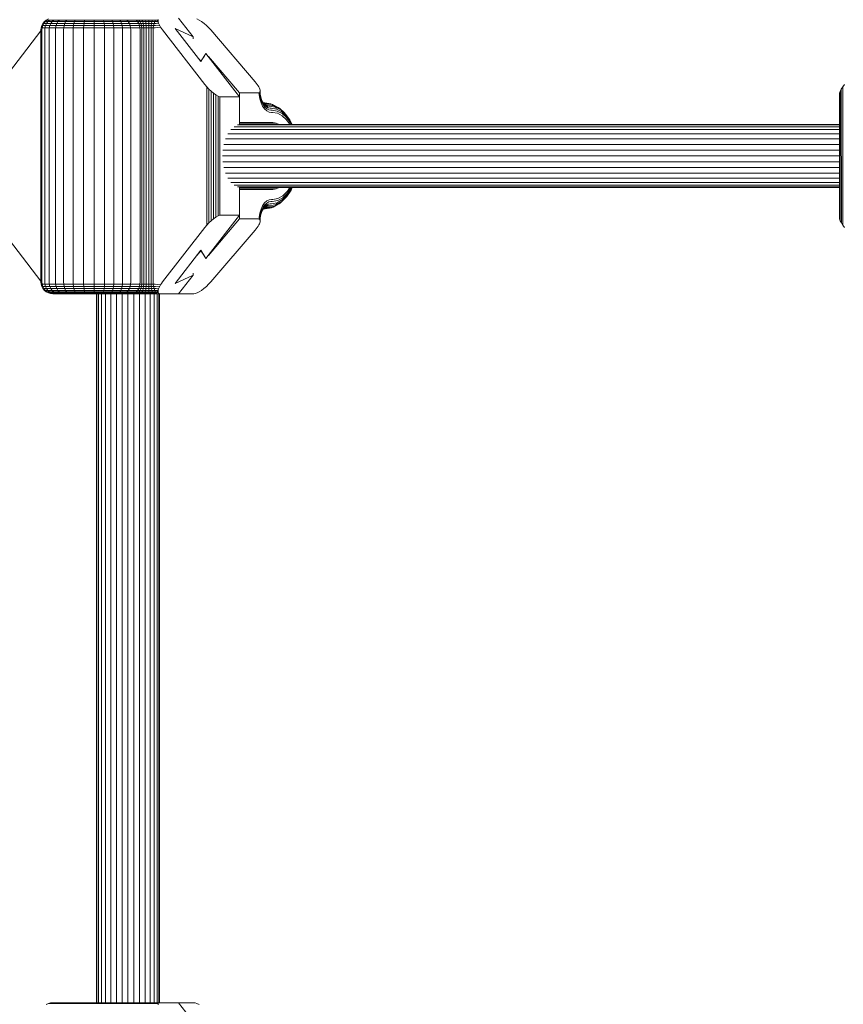
# Model space of a CAD drawing. Units: millimetres. Extents: x 103 to 578302, y -415 to 596964.
# Drawn here: x 5222 to 5431, y 3160 to 3410 of the extents above; entities that cross this region are included whole.
import ezdxf

# ---------------------------------------------------------------- set-up
doc = ezdxf.new("R2010")
doc.units = ezdxf.units.MM
doc.layers.add('Контур', color=7, linetype='Continuous', lineweight=15)

msp = doc.modelspace()

# ---------------------------------------------------------------- linework, layer by layer
at = {"layer": 'Контур'}
for p, q in [((5266.386, 3405.353), (5262.722, 3410.09)), ((5227.776, 3407.09), (5227.826, 3407.636)), ((5227.826, 3407.636), (5227.987, 3408.194)), ((5227.826, 3407.636), (5228.086, 3407.636)), ((5227.987, 3408.194), (5228.265, 3408.732)), ((5228.243, 3408.194), (5227.987, 3408.194)), ((5228.037, 3407.09), (5228.086, 3407.636)), ((5228.086, 3407.636), (5228.243, 3408.194)), ((5228.086, 3407.636), (5228.785, 3407.636)), ((5228.243, 3408.194), (5228.516, 3408.732)), ((5228.934, 3408.194), (5228.243, 3408.194)), ((5228.265, 3408.732), (5228.655, 3409.211)), ((5228.516, 3408.732), (5228.265, 3408.732)), ((5228.516, 3408.732), (5228.898, 3409.211)), ((5229.192, 3408.732), (5228.516, 3408.732)), ((5228.655, 3409.211), (5229.135, 3409.601)), ((5228.898, 3409.211), (5228.655, 3409.211)), ((5228.738, 3407.09), (5228.785, 3407.636)), ((5228.785, 3407.636), (5228.934, 3408.194)), ((5228.785, 3407.636), (5229.901, 3407.636)), ((5228.898, 3409.211), (5229.369, 3409.601)), ((5229.554, 3409.211), (5228.898, 3409.211)), ((5228.934, 3408.194), (5229.192, 3408.732)), ((5230.036, 3408.194), (5228.934, 3408.194)), ((5229.135, 3409.601), (5229.672, 3409.879)), ((5229.369, 3409.601), (5229.135, 3409.601)), ((5229.192, 3408.732), (5229.554, 3409.211)), ((5230.272, 3408.732), (5229.192, 3408.732)), ((5230, 3409.601), (5229.369, 3409.601)), ((5229.554, 3409.211), (5230, 3409.601)), ((5230.601, 3409.211), (5229.554, 3409.211)), ((5229.858, 3407.09), (5229.901, 3407.636)), ((5229.901, 3407.636), (5230.036, 3408.194)), ((5229.901, 3407.636), (5231.497, 3407.636)), ((5231.007, 3409.601), (5230, 3409.601)), ((5230.036, 3408.194), (5230.272, 3408.732)), ((5231.614, 3408.194), (5230.036, 3408.194)), ((5230.272, 3408.732), (5230.601, 3409.211)), ((5231.816, 3408.732), (5230.272, 3408.732)), ((5230.601, 3409.211), (5231.007, 3409.601)), ((5232.099, 3409.211), (5230.601, 3409.211)), ((5232.448, 3409.601), (5231.007, 3409.601)), ((5231.461, 3407.09), (5231.497, 3407.636)), ((5231.497, 3407.636), (5231.614, 3408.194)), ((5231.497, 3407.636), (5233.549, 3407.636)), ((5231.614, 3408.194), (5231.816, 3408.732)), ((5233.642, 3408.194), (5231.614, 3408.194)), ((5231.816, 3408.732), (5232.099, 3409.211)), ((5233.801, 3408.732), (5231.816, 3408.732)), ((5232.099, 3409.211), (5232.448, 3409.601)), ((5234.025, 3409.211), (5232.099, 3409.211)), ((5234.301, 3409.601), (5232.448, 3409.601)), ((5233.521, 3407.09), (5233.549, 3407.636)), ((5233.549, 3407.636), (5233.642, 3408.194)), ((5233.549, 3407.636), (5235.969, 3407.636)), ((5233.642, 3408.194), (5233.801, 3408.732)), ((5236.032, 3408.194), (5233.642, 3408.194)), ((5233.801, 3408.732), (5234.025, 3409.211)), ((5236.142, 3408.732), (5233.801, 3408.732)), ((5234.025, 3409.211), (5234.301, 3409.601)), ((5236.296, 3409.211), (5234.025, 3409.211)), ((5236.485, 3409.601), (5234.301, 3409.601)), ((5235.949, 3407.09), (5235.969, 3407.636)), ((5235.969, 3407.636), (5236.032, 3408.194)), ((5235.969, 3407.636), (5238.614, 3407.636)), ((5236.032, 3408.194), (5236.142, 3408.732)), ((5238.646, 3408.194), (5236.032, 3408.194)), ((5236.142, 3408.732), (5236.296, 3409.211)), ((5238.701, 3408.732), (5236.142, 3408.732)), ((5236.296, 3409.211), (5236.485, 3409.601)), ((5238.778, 3409.211), (5236.296, 3409.211)), ((5238.873, 3409.601), (5236.485, 3409.601)), ((5238.604, 3407.09), (5238.614, 3407.636)), ((5238.614, 3407.636), (5238.646, 3408.194)), ((5238.614, 3407.636), (5241.314, 3407.636)), ((5238.646, 3408.194), (5238.701, 3408.732)), ((5241.314, 3408.194), (5238.646, 3408.194)), ((5238.701, 3408.732), (5238.778, 3409.211)), ((5241.313, 3408.732), (5238.701, 3408.732)), ((5238.778, 3409.211), (5238.873, 3409.601)), ((5241.312, 3409.211), (5238.778, 3409.211)), ((5241.31, 3409.601), (5238.873, 3409.601)), ((5241.312, 3409.211), (5241.31, 3409.601)), ((5243.65, 3409.601), (5241.31, 3409.601)), ((5243.744, 3409.211), (5241.312, 3409.211)), ((5241.313, 3408.732), (5241.312, 3409.211)), ((5241.314, 3408.194), (5241.313, 3408.732)), ((5243.82, 3408.732), (5241.313, 3408.732)), ((5241.314, 3407.636), (5241.314, 3408.194)), ((5243.875, 3408.194), (5241.314, 3408.194)), ((5241.314, 3407.636), (5243.906, 3407.636)), ((5241.314, 3407.09), (5241.314, 3407.636)), ((5243.744, 3409.211), (5243.65, 3409.601)), ((5245.777, 3409.601), (5243.65, 3409.601)), ((5245.955, 3409.211), (5243.744, 3409.211)), ((5243.82, 3408.732), (5243.744, 3409.211)), ((5243.875, 3408.194), (5243.82, 3408.732)), ((5246.1, 3408.732), (5243.82, 3408.732)), ((5246.203, 3408.194), (5243.875, 3408.194)), ((5243.906, 3407.636), (5243.875, 3408.194)), ((5243.906, 3407.636), (5246.262, 3407.636)), ((5243.916, 3407.09), (5243.906, 3407.636)), ((5245.955, 3409.211), (5245.777, 3409.601)), ((5247.754, 3409.601), (5245.777, 3409.601)), ((5246.1, 3408.732), (5245.955, 3409.211)), ((5248.01, 3409.211), (5245.955, 3409.211)), ((5246.203, 3408.194), (5246.1, 3408.732)), ((5248.218, 3408.732), (5246.1, 3408.732)), ((5246.262, 3407.636), (5246.203, 3408.194)), ((5248.366, 3408.194), (5246.203, 3408.194)), ((5246.262, 3407.636), (5248.452, 3407.636)), ((5246.281, 3407.09), (5246.262, 3407.636)), ((5248.01, 3409.211), (5247.754, 3409.601)), ((5249.612, 3409.601), (5247.754, 3409.601)), ((5249.941, 3409.211), (5248.01, 3409.211)), ((5248.218, 3408.732), (5248.01, 3409.211)), ((5248.366, 3408.194), (5248.218, 3408.732)), ((5250.209, 3408.732), (5248.218, 3408.732)), ((5250.4, 3408.194), (5248.366, 3408.194)), ((5248.452, 3407.636), (5248.366, 3408.194)), ((5248.452, 3407.636), (5250.51, 3407.636)), ((5248.479, 3407.09), (5248.452, 3407.636)), ((5249.941, 3409.211), (5249.612, 3409.601)), ((5251.161, 3409.601), (5249.612, 3409.601)), ((5250.209, 3408.732), (5249.941, 3409.211)), ((5251.551, 3409.211), (5249.941, 3409.211)), ((5250.4, 3408.194), (5250.209, 3408.732)), ((5251.869, 3408.732), (5250.209, 3408.732)), ((5250.51, 3407.636), (5250.4, 3408.194)), ((5252.095, 3408.194), (5250.4, 3408.194)), ((5252.226, 3407.636), (5250.51, 3407.636)), ((5250.545, 3407.09), (5250.51, 3407.636)), ((5251.451, 3409.601), (5251.161, 3409.601)), ((5251.451, 3409.601), (5251.971, 3409.601)), ((5251.842, 3409.211), (5251.551, 3409.211)), ((5251.842, 3409.211), (5252.304, 3409.211)), ((5252.159, 3408.732), (5251.869, 3408.732)), ((5251.971, 3409.601), (5252.632, 3409.601)), ((5251.971, 3409.601), (5252.304, 3409.211)), ((5252.386, 3408.194), (5252.095, 3408.194)), ((5252.159, 3408.732), (5252.575, 3408.732)), ((5252.226, 3407.636), (5252.516, 3407.636)), ((5252.304, 3409.211), (5252.893, 3409.211)), ((5252.304, 3409.211), (5252.575, 3408.732)), ((5252.386, 3408.194), (5252.769, 3408.194)), ((5252.516, 3407.636), (5252.88, 3407.636)), ((5252.575, 3408.732), (5253.104, 3408.732)), ((5252.575, 3408.732), (5252.769, 3408.194)), ((5252.893, 3409.211), (5252.632, 3409.601)), ((5253.415, 3409.601), (5252.632, 3409.601)), ((5252.769, 3408.194), (5253.255, 3408.194)), ((5252.769, 3408.194), (5252.88, 3407.636)), ((5252.88, 3407.636), (5253.343, 3407.636)), ((5252.915, 3407.09), (5252.88, 3407.636)), ((5253.589, 3409.211), (5252.893, 3409.211)), ((5253.104, 3408.732), (5252.893, 3409.211)), ((5253.255, 3408.194), (5253.104, 3408.732)), ((5253.731, 3408.732), (5253.104, 3408.732)), ((5253.343, 3407.636), (5253.255, 3408.194)), ((5253.832, 3408.194), (5253.255, 3408.194)), ((5253.343, 3407.636), (5253.89, 3407.636)), ((5253.37, 3407.09), (5253.343, 3407.636)), ((5253.589, 3409.211), (5253.415, 3409.601)), ((5254.28, 3409.601), (5253.415, 3409.601)), ((5254.359, 3409.211), (5253.589, 3409.211)), ((5253.731, 3408.732), (5253.589, 3409.211)), ((5253.832, 3408.194), (5253.731, 3408.732)), ((5254.424, 3408.732), (5253.731, 3408.732)), ((5254.47, 3408.194), (5253.832, 3408.194)), ((5253.89, 3407.636), (5253.832, 3408.194)), ((5253.89, 3407.636), (5254.496, 3407.636)), ((5253.909, 3407.09), (5253.89, 3407.636)), ((5254.359, 3409.211), (5254.28, 3409.601)), ((5255.176, 3409.601), (5254.28, 3409.601)), ((5254.424, 3408.732), (5254.359, 3409.211)), ((5255.157, 3409.211), (5254.359, 3409.211)), ((5254.47, 3408.194), (5254.424, 3408.732)), ((5255.141, 3408.732), (5254.424, 3408.732)), ((5254.496, 3407.636), (5254.47, 3408.194)), ((5255.13, 3408.194), (5254.47, 3408.194)), ((5254.496, 3407.636), (5255.123, 3407.636)), ((5254.504, 3407.09), (5254.496, 3407.636)), ((5255.121, 3407.09), (5255.123, 3407.636)), ((5255.123, 3407.636), (5255.13, 3408.194)), ((5255.123, 3407.636), (5255.732, 3407.636)), ((5255.13, 3408.194), (5255.141, 3408.732)), ((5255.771, 3408.194), (5255.13, 3408.194)), ((5255.141, 3408.732), (5255.157, 3409.211)), ((5255.838, 3408.732), (5255.141, 3408.732)), ((5255.157, 3409.211), (5255.176, 3409.601)), ((5255.931, 3409.211), (5255.157, 3409.211)), ((5256.047, 3409.601), (5255.176, 3409.601)), ((5255.72, 3407.09), (5255.732, 3407.636)), ((5255.732, 3407.636), (5255.771, 3408.194)), ((5255.732, 3407.636), (5256.289, 3407.636)), ((5255.771, 3408.194), (5255.838, 3408.732)), ((5256.357, 3408.194), (5255.771, 3408.194)), ((5255.838, 3408.732), (5255.931, 3409.211)), ((5256.475, 3408.732), (5255.838, 3408.732)), ((5255.931, 3409.211), (5256.047, 3409.601)), ((5256.64, 3409.211), (5255.931, 3409.211)), ((5256.842, 3409.601), (5256.047, 3409.601)), ((5256.268, 3407.09), (5256.289, 3407.636)), ((5256.289, 3407.636), (5256.357, 3408.194)), ((5256.771, 3407.636), (5256.289, 3407.636)), ((5256.475, 3408.732), (5256.357, 3408.194)), ((5256.864, 3408.194), (5256.357, 3408.194)), ((5256.475, 3408.732), (5256.64, 3409.211)), ((5257.026, 3408.732), (5256.475, 3408.732)), ((5256.64, 3409.211), (5256.842, 3409.601)), ((5257.252, 3409.211), (5256.64, 3409.211)), ((5256.771, 3407.636), (5258.156, 3407.799)), ((5257.498, 3409.564), (5256.842, 3409.601)), ((5256.864, 3408.194), (5257.947, 3408.15)), ((5257.026, 3408.732), (5257.641, 3408.804)), ((5257.498, 3409.564), (5257.252, 3409.211)), ((5257.504, 3409.347), (5257.252, 3409.211)), ((5257.551, 3409.092), (5257.252, 3409.211)), ((5257.498, 3409.564), (5257.542, 3409.779)), ((5257.504, 3409.347), (5257.498, 3409.564)), ((5257.551, 3409.092), (5257.504, 3409.347)), ((5257.641, 3408.804), (5257.551, 3409.092)), ((5257.774, 3408.488), (5257.641, 3408.804)), ((5257.947, 3408.15), (5257.774, 3408.488)), ((5258.156, 3407.799), (5257.947, 3408.15)), ((5258.394, 3407.443), (5258.156, 3407.799)), ((5267.926, 3409.601), (5267.375, 3409.879)), ((5268.538, 3409.211), (5267.926, 3409.601)), ((5269.176, 3408.732), (5268.538, 3409.211)), ((5269.798, 3408.194), (5269.176, 3408.732)), ((5270.37, 3407.636), (5269.798, 3408.194)), ((5270.867, 3407.09), (5270.37, 3407.636)), ((5217.257, 3393.248), (5227.776, 3406.849)), ((5227.776, 3343.09), (5227.776, 3407.09)), ((5228.037, 3343.09), (5228.037, 3407.09)), ((5228.738, 3343.09), (5228.738, 3407.09)), ((5229.858, 3343.09), (5229.858, 3407.09)), ((5231.461, 3343.09), (5231.461, 3407.09)), ((5233.521, 3343.09), (5233.521, 3407.09)), ((5235.949, 3343.09), (5235.949, 3407.09)), ((5238.604, 3343.09), (5238.604, 3407.09)), ((5241.314, 3343.09), (5241.314, 3407.09)), ((5243.916, 3343.09), (5243.916, 3407.09)), ((5246.281, 3343.09), (5246.281, 3407.09)), ((5248.479, 3343.09), (5248.479, 3407.09)), ((5250.545, 3343.09), (5250.545, 3407.09)), ((5252.915, 3343.09), (5252.915, 3407.09)), ((5253.37, 3343.09), (5253.37, 3407.09)), ((5253.909, 3343.09), (5253.909, 3407.09)), ((5254.504, 3343.09), (5254.504, 3407.09)), ((5255.121, 3343.09), (5255.121, 3407.09)), ((5255.72, 3343.09), (5255.72, 3407.09)), ((5256.268, 3343.09), (5256.268, 3407.09)), ((5258.655, 3407.09), (5258.394, 3407.443)), ((5269.361, 3393.248), (5258.655, 3407.09)), ((5261.854, 3407.459), (5268.367, 3399.038)), ((5261.854, 3407.459), (5266.386, 3405.353)), ((5266.386, 3404.865), (5266.386, 3405.353)), ((5270.867, 3407.09), (5282.136, 3393.94)), ((5267.356, 3400.345), (5268.367, 3399.165)), ((5269.642, 3401.143), (5268.367, 3399.038)), ((5268.367, 3399.165), (5269.161, 3400.348)), ((5278.19, 3390.09), (5269.642, 3401.143)), ((5270.257, 3400.348), (5278.19, 3391.09)), ((5268.367, 3399.165), (5268.367, 3399.038)), ((5269.834, 3392.673), (5269.361, 3393.248)), ((5270.382, 3392.086), (5269.834, 3392.673)), ((5269.834, 3392.673), (5269.834, 3357.507)), ((5282.136, 3393.94), (5282.411, 3393.604)), ((5282.411, 3393.604), (5282.664, 3393.266)), ((5282.664, 3393.266), (5282.887, 3392.933)), ((5282.887, 3392.933), (5283.073, 3392.612)), ((5283.073, 3392.612), (5283.219, 3392.312)), ((5430.894, 3392.04), (5431.257, 3392.638)), ((5431.257, 3392.638), (5431.696, 3393.248)), ((5431.28, 3357.507), (5431.257, 3392.638)), ((5270.981, 3391.52), (5270.382, 3392.086)), ((5270.382, 3392.086), (5270.382, 3358.095)), ((5271.598, 3391.015), (5270.981, 3391.52)), ((5270.981, 3391.52), (5270.981, 3358.66)), ((5272.193, 3390.605), (5271.598, 3391.015)), ((5271.598, 3391.015), (5271.598, 3359.165)), ((5272.732, 3390.312), (5272.193, 3390.605)), ((5272.193, 3390.605), (5272.193, 3359.575)), ((5273.187, 3390.143), (5272.732, 3390.312)), ((5272.732, 3390.312), (5272.732, 3359.868)), ((5273.545, 3390.09), (5273.187, 3390.143)), ((5273.187, 3390.143), (5273.187, 3360.037)), ((5278.19, 3390.09), (5273.545, 3390.09)), ((5278.19, 3391.09), (5282.848, 3391.09)), ((5278.19, 3391.09), (5278.19, 3390.09)), ((5278.19, 3383.044), (5278.19, 3390.09)), ((5283.088, 3391.125), (5282.848, 3391.09)), ((5283.259, 3391.226), (5283.088, 3391.125)), ((5283.088, 3391.125), (5283.165, 3390.598)), ((5283.165, 3390.598), (5283.335, 3389.583)), ((5283.321, 3392.038), (5283.219, 3392.312)), ((5283.259, 3391.226), (5283.358, 3391.386)), ((5283.321, 3392.038), (5283.379, 3391.796)), ((5283.358, 3391.386), (5283.353, 3390.699)), ((5283.353, 3390.699), (5283.505, 3389.788)), ((5283.358, 3391.386), (5283.393, 3391.59)), ((5283.379, 3391.796), (5283.393, 3391.59)), ((5283.393, 3391.59), (5283.433, 3390.797)), ((5283.433, 3390.797), (5283.569, 3389.986)), ((5430.439, 3390.626), (5430.479, 3391.015)), ((5430.44, 3359.575), (5430.439, 3390.626)), ((5430.479, 3391.015), (5430.63, 3391.488)), ((5430.479, 3359.165), (5430.479, 3391.015)), ((5430.63, 3391.488), (5430.894, 3392.04)), ((5430.643, 3358.66), (5430.63, 3391.488)), ((5430.919, 3358.095), (5430.894, 3392.04)), ((5283.335, 3389.583), (5283.629, 3388.605)), ((5283.505, 3389.788), (5283.769, 3388.911)), ((5283.569, 3389.986), (5283.804, 3389.205)), ((5283.629, 3388.605), (5284.04, 3387.733)), ((5283.734, 3389.438), (5284.012, 3388.847)), ((5283.769, 3388.911), (5284.138, 3388.128)), ((5283.804, 3389.205), (5284.132, 3388.508)), ((5284.012, 3388.847), (5284.132, 3388.508)), ((5284.012, 3388.847), (5284.372, 3388.344)), ((5284.04, 3387.733), (5284.546, 3387.025)), ((5284.132, 3388.508), (5284.537, 3387.942)), ((5284.138, 3388.128), (5284.593, 3387.492)), ((5284.198, 3388.587), (5284.469, 3388.346)), ((5284.613, 3388.54), (5284.199, 3388.587)), ((5284.322, 3388.54), (5284.236, 3388.554)), ((5284.438, 3388.433), (5284.288, 3388.507)), ((5284.613, 3388.54), (5284.322, 3388.54)), ((5284.372, 3388.344), (5284.537, 3387.942)), ((5284.372, 3388.344), (5284.776, 3387.984)), ((5284.846, 3388.159), (5284.438, 3388.433)), ((5284.777, 3388.38), (5284.438, 3388.433)), ((5284.469, 3388.346), (5284.776, 3387.984)), ((5284.846, 3388.159), (5284.469, 3388.346)), ((5284.537, 3387.942), (5284.99, 3387.538)), ((5284.613, 3388.54), (5286.122, 3388.286)), ((5284.776, 3387.984), (5284.99, 3387.538)), ((5285.195, 3387.776), (5284.776, 3387.984)), ((5284.777, 3388.38), (5285.067, 3388.38)), ((5285.195, 3387.776), (5284.846, 3388.159)), ((5285.214, 3388.101), (5284.846, 3388.159)), ((5285.462, 3387.304), (5284.99, 3387.538)), ((5285.067, 3388.38), (5286.559, 3388.129)), ((5285.462, 3387.304), (5285.195, 3387.776)), ((5285.605, 3387.712), (5285.195, 3387.776)), ((5285.214, 3388.101), (5285.505, 3388.101)), ((5285.505, 3388.101), (5286.965, 3387.856)), ((5285.605, 3387.712), (5285.895, 3387.712)), ((5285.895, 3387.712), (5287.312, 3387.473)), ((5286.122, 3388.286), (5286.559, 3388.129)), ((5286.559, 3388.129), (5286.965, 3387.856)), ((5286.559, 3388.129), (5287.99, 3387.389)), ((5286.965, 3387.856), (5287.312, 3387.473)), ((5286.965, 3387.856), (5288.366, 3387.132)), ((5284.546, 3387.025), (5285.114, 3386.519)), ((5284.593, 3387.492), (5285.102, 3387.038)), ((5285.631, 3386.776), (5285.102, 3387.038)), ((5285.114, 3386.519), (5285.703, 3386.227)), ((5285.922, 3387.232), (5285.462, 3387.304)), ((5286.149, 3386.694), (5285.631, 3386.776)), ((5286.279, 3386.136), (5285.703, 3386.227)), ((5285.922, 3387.232), (5286.212, 3387.232)), ((5286.149, 3386.694), (5286.439, 3386.694)), ((5286.212, 3387.232), (5287.575, 3387.003)), ((5286.279, 3386.136), (5286.57, 3386.136)), ((5286.439, 3386.694), (5287.741, 3386.476)), ((5286.57, 3386.136), (5287.809, 3385.928)), ((5287.312, 3387.473), (5287.575, 3387.003)), ((5287.312, 3387.473), (5288.671, 3386.771)), ((5287.575, 3387.003), (5288.883, 3386.327)), ((5287.741, 3386.476), (5288.991, 3385.83)), ((5287.809, 3385.928), (5288.999, 3385.313)), ((5287.99, 3387.389), (5288.366, 3387.132)), ((5288.366, 3387.132), (5288.671, 3386.771)), ((5288.366, 3387.132), (5289.591, 3386.034)), ((5288.671, 3386.771), (5288.883, 3386.327)), ((5288.671, 3386.771), (5289.859, 3385.706)), ((5288.883, 3386.327), (5290.026, 3385.303)), ((5288.991, 3385.83), (5290.083, 3384.851)), ((5288.999, 3385.313), (5290.039, 3384.381)), ((5289.591, 3386.034), (5289.859, 3385.706)), ((5289.859, 3385.706), (5290.026, 3385.303)), ((5289.859, 3385.706), (5290.915, 3384.287)), ((5290.026, 3385.303), (5291.041, 3383.937)), ((5430.439, 3382.528), (5276.771, 3382.528)), ((5430.439, 3382.956), (5277.636, 3382.956)), ((5278.19, 3383.59), (5286.611, 3383.59)), ((5287.509, 3383.448), (5278.19, 3383.448)), ((5430.439, 3383.09), (5278.19, 3383.09)), ((5287.509, 3383.448), (5286.611, 3383.59)), ((5287.509, 3383.448), (5288.233, 3383.09)), ((5290.963, 3383.139), (5290.039, 3384.381)), ((5290.083, 3384.851), (5291.054, 3383.546)), ((5290.915, 3384.287), (5291.041, 3383.937)), ((5290.915, 3384.287), (5291.524, 3383.09)), ((5290.963, 3383.139), (5290.988, 3383.09)), ((5291.041, 3383.937), (5291.472, 3383.09)), ((5291.054, 3383.546), (5291.286, 3383.09)), ((5430.439, 3380.746), (5275.196, 3380.746)), ((5430.439, 3381.786), (5275.939, 3381.786)), ((5430.44, 3378.034), (5274.162, 3378.034)), ((5430.439, 3379.467), (5274.593, 3379.467)), ((5430.44, 3375.09), (5273.835, 3375.09)), ((5430.44, 3376.545), (5273.913, 3376.545)), ((5273.913, 3373.634), (5430.44, 3373.634)), ((5274.162, 3372.145), (5430.44, 3372.145)), ((5274.593, 3370.712), (5430.44, 3370.712)), ((5275.196, 3369.433), (5430.44, 3369.433)), ((5275.939, 3368.394), (5430.44, 3368.394)), ((5276.771, 3367.651), (5430.44, 3367.651)), ((5277.636, 3367.223), (5430.44, 3367.223)), ((5278.19, 3360.09), (5278.19, 3367.136)), ((5278.19, 3367.09), (5430.44, 3367.09)), ((5287.509, 3366.732), (5278.19, 3366.732)), ((5286.611, 3366.59), (5278.19, 3366.59)), ((5286.611, 3366.59), (5287.509, 3366.732)), ((5288.231, 3367.09), (5287.509, 3366.732)), ((5287.932, 3364.296), (5289.187, 3365.006)), ((5290.323, 3365.225), (5289.09, 3364.005)), ((5289.187, 3365.006), (5290.309, 3366.115)), ((5290.368, 3365.662), (5289.189, 3364.496)), ((5291.236, 3366.446), (5290.168, 3364.836)), ((5290.168, 3364.836), (5290.323, 3365.225)), ((5290.309, 3366.115), (5290.955, 3367.09)), ((5291.35, 3366.775), (5290.323, 3365.225)), ((5291.314, 3367.09), (5290.368, 3365.662)), ((5291.527, 3367.09), (5291.236, 3366.446)), ((5291.236, 3366.446), (5291.35, 3366.775)), ((5291.493, 3367.09), (5291.35, 3366.775)), ((5284.04, 3362.447), (5284.546, 3363.155)), ((5284.593, 3362.688), (5284.138, 3362.052)), ((5284.99, 3362.643), (5284.537, 3362.238)), ((5284.546, 3363.155), (5285.114, 3363.661)), ((5285.102, 3363.142), (5284.593, 3362.688)), ((5284.776, 3362.196), (5284.99, 3362.643)), ((5285.462, 3362.876), (5284.99, 3362.643)), ((5285.631, 3363.404), (5285.102, 3363.142)), ((5285.114, 3363.661), (5285.703, 3363.953)), ((5285.462, 3362.876), (5285.195, 3362.404)), ((5285.922, 3362.948), (5285.462, 3362.876)), ((5286.149, 3363.486), (5285.631, 3363.404)), ((5286.279, 3364.044), (5285.703, 3363.953)), ((5286.212, 3362.948), (5285.922, 3362.948)), ((5285.951, 3362.469), (5287.451, 3362.757)), ((5286.439, 3363.486), (5286.149, 3363.486)), ((5286.212, 3362.948), (5286.266, 3362.949)), ((5286.266, 3362.949), (5287.709, 3363.225)), ((5286.57, 3364.044), (5286.279, 3364.044)), ((5286.439, 3363.486), (5286.49, 3363.486)), ((5286.49, 3363.486), (5287.87, 3363.75)), ((5286.57, 3364.044), (5286.618, 3364.045)), ((5286.618, 3364.045), (5287.932, 3364.296)), ((5288.216, 3362.957), (5286.706, 3362.104)), ((5288.588, 3363.212), (5287.109, 3362.376)), ((5287.109, 3362.376), (5287.451, 3362.757)), ((5288.886, 3363.568), (5287.451, 3362.757)), ((5287.451, 3362.757), (5287.709, 3363.225)), ((5289.09, 3364.005), (5287.709, 3363.225)), ((5289.189, 3364.496), (5287.87, 3363.75)), ((5288.216, 3362.957), (5288.588, 3363.212)), ((5289.909, 3364.519), (5288.588, 3363.212)), ((5288.588, 3363.212), (5288.886, 3363.568)), ((5290.168, 3364.836), (5288.886, 3363.568)), ((5288.886, 3363.568), (5289.09, 3364.005)), ((5289.909, 3364.519), (5290.168, 3364.836)), ((5269.642, 3349.038), (5278.19, 3360.09)), ((5273.187, 3360.037), (5272.732, 3359.868)), ((5273.545, 3360.09), (5273.187, 3360.037)), ((5278.19, 3360.09), (5273.545, 3360.09)), ((5278.19, 3360.09), (5278.19, 3359.09)), ((5283.165, 3359.583), (5283.335, 3360.598)), ((5283.335, 3360.598), (5283.629, 3361.575)), ((5283.353, 3359.481), (5283.505, 3360.392)), ((5283.433, 3359.383), (5283.569, 3360.194)), ((5283.769, 3361.269), (5283.505, 3360.392)), ((5283.804, 3360.975), (5283.569, 3360.194)), ((5283.629, 3361.575), (5284.04, 3362.447)), ((5284.012, 3361.333), (5283.734, 3360.743)), ((5284.138, 3362.052), (5283.769, 3361.269)), ((5284.132, 3361.672), (5283.804, 3360.975)), ((5284.372, 3361.837), (5284.012, 3361.333)), ((5284.012, 3361.333), (5284.132, 3361.672)), ((5284.537, 3362.238), (5284.132, 3361.672)), ((5284.196, 3361.59), (5284.228, 3361.591)), ((5284.469, 3361.834), (5284.198, 3361.593)), ((5284.228, 3361.591), (5284.672, 3361.641)), ((5284.322, 3361.64), (5284.236, 3361.626)), ((5284.438, 3361.747), (5284.288, 3361.673)), ((5284.613, 3361.64), (5284.322, 3361.64)), ((5284.372, 3361.837), (5284.537, 3362.238)), ((5284.776, 3362.196), (5284.372, 3361.837)), ((5284.846, 3362.021), (5284.438, 3361.747)), ((5284.777, 3361.801), (5284.438, 3361.747)), ((5284.469, 3361.834), (5284.776, 3362.196)), ((5284.846, 3362.021), (5284.469, 3361.834)), ((5284.613, 3361.64), (5284.672, 3361.641)), ((5284.672, 3361.641), (5286.271, 3361.947)), ((5284.672, 3361.641), (5285.126, 3361.801)), ((5285.195, 3362.404), (5284.776, 3362.196)), ((5285.067, 3361.801), (5284.777, 3361.801)), ((5285.195, 3362.404), (5284.846, 3362.021)), ((5285.214, 3362.079), (5284.846, 3362.021)), ((5285.067, 3361.801), (5285.126, 3361.801)), ((5285.126, 3361.801), (5286.706, 3362.104)), ((5285.605, 3362.469), (5285.195, 3362.404)), ((5285.505, 3362.079), (5285.214, 3362.079)), ((5285.505, 3362.079), (5285.562, 3362.079)), ((5285.562, 3362.079), (5287.109, 3362.376)), ((5285.895, 3362.469), (5285.605, 3362.469)), ((5285.895, 3362.469), (5285.951, 3362.469)), ((5286.271, 3361.947), (5286.706, 3362.104)), ((5286.706, 3362.104), (5287.109, 3362.376)), ((5269.834, 3357.507), (5269.361, 3356.932)), ((5270.382, 3358.095), (5269.834, 3357.507)), ((5270.257, 3349.833), (5278.19, 3359.09)), ((5270.981, 3358.66), (5270.382, 3358.095)), ((5271.598, 3359.165), (5270.981, 3358.66)), ((5272.193, 3359.575), (5271.598, 3359.165)), ((5272.732, 3359.868), (5272.193, 3359.575)), ((5282.848, 3359.09), (5278.19, 3359.09)), ((5283.088, 3359.056), (5282.848, 3359.09)), ((5282.887, 3357.247), (5283.073, 3357.568)), ((5283.073, 3357.568), (5283.219, 3357.868)), ((5283.088, 3359.056), (5283.165, 3359.583)), ((5283.088, 3359.056), (5283.259, 3358.954)), ((5283.219, 3357.868), (5283.321, 3358.142)), ((5283.259, 3358.954), (5283.358, 3358.794)), ((5283.379, 3358.384), (5283.321, 3358.142)), ((5283.358, 3358.794), (5283.353, 3359.481)), ((5283.358, 3358.794), (5283.393, 3358.59)), ((5283.379, 3358.384), (5283.393, 3358.59)), ((5283.393, 3358.59), (5283.433, 3359.383)), ((5430.44, 3359.575), (5430.479, 3359.165)), ((5430.479, 3359.165), (5430.643, 3358.66)), ((5430.643, 3358.66), (5430.919, 3358.095)), ((5430.919, 3358.095), (5431.28, 3357.507)), ((5431.28, 3357.507), (5431.696, 3356.932)), ((5217.257, 3356.932), (5227.776, 3343.331)), ((5269.361, 3356.932), (5258.655, 3343.09)), ((5282.136, 3356.24), (5270.867, 3343.09)), ((5282.411, 3356.576), (5282.136, 3356.24)), ((5282.411, 3356.576), (5282.664, 3356.914)), ((5282.664, 3356.914), (5282.887, 3357.247)), ((5268.367, 3351.143), (5261.854, 3342.722)), ((5268.367, 3351.015), (5267.355, 3349.834)), ((5268.367, 3351.015), (5268.367, 3351.143)), ((5268.367, 3351.143), (5269.642, 3349.038)), ((5268.367, 3351.015), (5269.16, 3349.833)), ((5266.386, 3344.827), (5266.386, 3345.315)), ((5227.776, 3343.09), (5227.826, 3342.544)), ((5227.826, 3342.544), (5227.987, 3341.986)), ((5228.086, 3342.544), (5227.826, 3342.544)), ((5228.037, 3343.09), (5228.086, 3342.544)), ((5228.086, 3342.544), (5228.243, 3341.986)), ((5228.785, 3342.544), (5228.086, 3342.544)), ((5228.738, 3343.09), (5228.785, 3342.544)), ((5228.785, 3342.544), (5228.934, 3341.986)), ((5229.901, 3342.544), (5228.785, 3342.544)), ((5229.858, 3343.09), (5229.901, 3342.544)), ((5229.901, 3342.544), (5230.036, 3341.986)), ((5231.497, 3342.544), (5229.901, 3342.544)), ((5231.461, 3343.09), (5231.497, 3342.544)), ((5231.497, 3342.544), (5231.614, 3341.986)), ((5233.549, 3342.544), (5231.497, 3342.544)), ((5233.521, 3343.09), (5233.549, 3342.544)), ((5233.549, 3342.544), (5233.642, 3341.986)), ((5235.969, 3342.544), (5233.549, 3342.544)), ((5235.949, 3343.09), (5235.969, 3342.544)), ((5235.969, 3342.544), (5236.032, 3341.986)), ((5238.614, 3342.544), (5235.969, 3342.544)), ((5238.604, 3343.09), (5238.614, 3342.544)), ((5238.614, 3342.544), (5238.646, 3341.986)), ((5241.314, 3342.544), (5238.614, 3342.544)), ((5241.314, 3343.09), (5241.314, 3342.544)), ((5241.314, 3342.544), (5241.314, 3341.986)), ((5243.906, 3342.544), (5241.314, 3342.544)), ((5243.906, 3342.544), (5243.875, 3341.986)), ((5243.916, 3343.09), (5243.906, 3342.544)), ((5246.262, 3342.544), (5243.906, 3342.544)), ((5246.262, 3342.544), (5246.203, 3341.986)), ((5246.281, 3343.09), (5246.262, 3342.544)), ((5248.452, 3342.544), (5246.262, 3342.544)), ((5248.452, 3342.544), (5248.366, 3341.986)), ((5248.479, 3343.09), (5248.452, 3342.544)), ((5250.51, 3342.544), (5248.452, 3342.544)), ((5250.4, 3341.986), (5250.51, 3342.544)), ((5250.545, 3343.09), (5250.51, 3342.544)), ((5252.226, 3342.544), (5250.51, 3342.544)), ((5252.226, 3342.544), (5252.516, 3342.544)), ((5252.516, 3342.544), (5252.88, 3342.544)), ((5252.769, 3341.986), (5252.88, 3342.544)), ((5252.915, 3343.09), (5252.88, 3342.544)), ((5252.88, 3342.544), (5253.343, 3342.544)), ((5253.343, 3342.544), (5253.255, 3341.986)), ((5253.37, 3343.09), (5253.343, 3342.544)), ((5253.343, 3342.544), (5253.89, 3342.544)), ((5253.89, 3342.544), (5253.832, 3341.986)), ((5253.909, 3343.09), (5253.89, 3342.544)), ((5253.89, 3342.544), (5254.496, 3342.544)), ((5254.496, 3342.544), (5254.47, 3341.986)), ((5254.504, 3343.09), (5254.496, 3342.544)), ((5254.496, 3342.544), (5255.123, 3342.544)), ((5255.121, 3343.09), (5255.123, 3342.544)), ((5255.123, 3342.544), (5255.13, 3341.986)), ((5255.732, 3342.544), (5255.123, 3342.544)), ((5255.72, 3343.09), (5255.732, 3342.544)), ((5255.732, 3342.544), (5255.771, 3341.986)), ((5255.732, 3342.544), (5256.289, 3342.544)), ((5256.268, 3343.09), (5256.289, 3342.544)), ((5256.289, 3342.544), (5256.357, 3341.986)), ((5256.771, 3342.544), (5256.289, 3342.544)), ((5258.156, 3342.381), (5256.771, 3342.544)), ((5258.394, 3342.737), (5258.156, 3342.381)), ((5258.655, 3343.09), (5258.394, 3342.737)), ((5266.386, 3344.827), (5261.854, 3342.722)), ((5262.722, 3340.09), (5266.386, 3344.827)), ((5270.337, 3342.51), (5269.75, 3341.942)), ((5270.867, 3343.09), (5270.337, 3342.51)), ((5228.265, 3341.448), (5227.987, 3341.986)), ((5228.243, 3341.986), (5227.987, 3341.986)), ((5228.934, 3341.986), (5228.243, 3341.986)), ((5228.516, 3341.448), (5228.243, 3341.986)), ((5228.655, 3340.969), (5228.265, 3341.448)), ((5228.516, 3341.448), (5228.265, 3341.448)), ((5228.898, 3340.969), (5228.516, 3341.448)), ((5229.192, 3341.448), (5228.516, 3341.448)), ((5228.898, 3340.969), (5228.655, 3340.969)), ((5229.135, 3340.579), (5228.655, 3340.969)), ((5229.554, 3340.969), (5228.898, 3340.969)), ((5229.369, 3340.579), (5228.898, 3340.969)), ((5229.192, 3341.448), (5228.934, 3341.986)), ((5230.036, 3341.986), (5228.934, 3341.986)), ((5229.672, 3340.301), (5229.135, 3340.579)), ((5229.369, 3340.579), (5229.135, 3340.579)), ((5229.554, 3340.969), (5229.192, 3341.448)), ((5230.272, 3341.448), (5229.192, 3341.448)), ((5230, 3340.579), (5229.369, 3340.579)), ((5230, 3340.579), (5229.554, 3340.969)), ((5230.601, 3340.969), (5229.554, 3340.969)), ((5230.23, 3340.14), (5229.672, 3340.301)), ((5229.896, 3340.301), (5229.672, 3340.301)), ((5230.499, 3340.301), (5229.896, 3340.301)), ((5231.007, 3340.579), (5230, 3340.579)), ((5231.614, 3341.986), (5230.036, 3341.986)), ((5230.272, 3341.448), (5230.036, 3341.986)), ((5230.23, 3340.14), (5230.443, 3340.14)), ((5230.776, 3340.09), (5230.23, 3340.14)), ((5230.601, 3340.969), (5230.272, 3341.448)), ((5231.816, 3341.448), (5230.272, 3341.448)), ((5230.443, 3340.14), (5231.017, 3340.14)), ((5231.461, 3340.301), (5230.499, 3340.301)), ((5232.099, 3340.969), (5230.601, 3340.969)), ((5231.007, 3340.579), (5230.601, 3340.969)), ((5230.776, 3340.09), (5230.979, 3340.09)), ((5230.979, 3340.09), (5231.524, 3340.09)), ((5232.448, 3340.579), (5231.007, 3340.579)), ((5231.017, 3340.14), (5231.934, 3340.14)), ((5232.839, 3340.301), (5231.461, 3340.301)), ((5231.524, 3340.09), (5232.395, 3340.09)), ((5231.816, 3341.448), (5231.614, 3341.986)), ((5233.642, 3341.986), (5231.614, 3341.986)), ((5232.099, 3340.969), (5231.816, 3341.448)), ((5233.801, 3341.448), (5231.816, 3341.448)), ((5231.934, 3340.14), (5233.245, 3340.14)), ((5234.025, 3340.969), (5232.099, 3340.969)), ((5232.448, 3340.579), (5232.099, 3340.969)), ((5232.395, 3340.09), (5233.642, 3340.09)), ((5234.301, 3340.579), (5232.448, 3340.579)), ((5234.61, 3340.301), (5232.839, 3340.301)), ((5233.245, 3340.14), (5234.93, 3340.14)), ((5236.032, 3341.986), (5233.642, 3341.986)), ((5233.801, 3341.448), (5233.642, 3341.986)), ((5233.642, 3340.09), (5235.244, 3340.09)), ((5234.025, 3340.969), (5233.801, 3341.448)), ((5236.142, 3341.448), (5233.801, 3341.448)), ((5236.296, 3340.969), (5234.025, 3340.969)), ((5234.301, 3340.579), (5234.025, 3340.969)), ((5236.485, 3340.579), (5234.301, 3340.579)), ((5236.697, 3340.301), (5234.61, 3340.301)), ((5234.93, 3340.14), (5236.918, 3340.14)), ((5235.244, 3340.09), (5237.133, 3340.09)), ((5236.142, 3341.448), (5236.032, 3341.986)), ((5238.646, 3341.986), (5236.032, 3341.986)), ((5236.296, 3340.969), (5236.142, 3341.448)), ((5238.701, 3341.448), (5236.142, 3341.448)), ((5236.485, 3340.579), (5236.296, 3340.969)), ((5238.778, 3340.969), (5236.296, 3340.969)), ((5238.873, 3340.579), (5236.485, 3340.579)), ((5238.979, 3340.301), (5236.697, 3340.301)), ((5236.918, 3340.14), (5239.09, 3340.14)), ((5237.133, 3340.09), (5239.198, 3340.09)), ((5241.314, 3341.986), (5238.646, 3341.986)), ((5238.701, 3341.448), (5238.646, 3341.986)), ((5238.778, 3340.969), (5238.701, 3341.448)), ((5241.313, 3341.448), (5238.701, 3341.448)), ((5241.312, 3340.969), (5238.778, 3340.969)), ((5238.873, 3340.579), (5238.778, 3340.969)), ((5241.31, 3340.579), (5238.873, 3340.579)), ((5241.309, 3340.301), (5238.979, 3340.301)), ((5239.09, 3340.14), (5241.307, 3340.14)), ((5239.198, 3340.09), (5241.306, 3340.09)), ((5241.306, 3340.09), (5243.329, 3340.09)), ((5241.307, 3340.14), (5243.436, 3340.14)), ((5243.545, 3340.301), (5241.309, 3340.301)), ((5241.31, 3340.579), (5241.312, 3340.969)), ((5243.65, 3340.579), (5241.31, 3340.579)), ((5241.312, 3340.969), (5241.313, 3341.448)), ((5243.744, 3340.969), (5241.312, 3340.969)), ((5241.313, 3341.448), (5241.314, 3341.986)), ((5243.82, 3341.448), (5241.313, 3341.448)), ((5243.875, 3341.986), (5241.314, 3341.986)), ((5241.851, 3340.09), (5241.851, 3160.09)), ((5241.985, 3160.09), (5241.985, 3340.09)), ((5242.413, 3160.09), (5242.413, 3340.09)), ((5243.156, 3160.09), (5243.156, 3340.09)), ((5243.329, 3340.09), (5245.169, 3340.09)), ((5243.436, 3340.14), (5245.371, 3340.14)), ((5245.578, 3340.301), (5243.545, 3340.301)), ((5243.65, 3340.579), (5243.744, 3340.969)), ((5245.777, 3340.579), (5243.65, 3340.579)), ((5243.744, 3340.969), (5243.82, 3341.448)), ((5245.955, 3340.969), (5243.744, 3340.969)), ((5243.82, 3341.448), (5243.875, 3341.986)), ((5246.1, 3341.448), (5243.82, 3341.448)), ((5246.203, 3341.986), (5243.875, 3341.986)), ((5244.195, 3160.09), (5244.195, 3340.09)), ((5245.169, 3340.09), (5246.878, 3340.09)), ((5245.371, 3340.14), (5247.169, 3340.14)), ((5245.474, 3160.09), (5245.474, 3340.09)), ((5247.467, 3340.301), (5245.578, 3340.301)), ((5245.777, 3340.579), (5245.955, 3340.969)), ((5247.754, 3340.579), (5245.777, 3340.579)), ((5245.955, 3340.969), (5246.1, 3341.448)), ((5248.01, 3340.969), (5245.955, 3340.969)), ((5246.1, 3341.448), (5246.203, 3341.986)), ((5248.218, 3341.448), (5246.1, 3341.448)), ((5248.366, 3341.986), (5246.203, 3341.986)), ((5248.485, 3340.09), (5246.878, 3340.09)), ((5246.907, 3160.09), (5246.907, 3340.09)), ((5247.169, 3340.14), (5248.86, 3340.14)), ((5249.243, 3340.301), (5247.467, 3340.301)), ((5247.754, 3340.579), (5248.01, 3340.969)), ((5249.612, 3340.579), (5247.754, 3340.579)), ((5248.01, 3340.969), (5248.218, 3341.448)), ((5249.941, 3340.969), (5248.01, 3340.969)), ((5248.218, 3341.448), (5248.366, 3341.986)), ((5250.209, 3341.448), (5248.218, 3341.448)), ((5250.4, 3341.986), (5248.366, 3341.986)), ((5248.396, 3160.09), (5248.396, 3340.09)), ((5248.485, 3340.09), (5249.824, 3340.09)), ((5250.269, 3340.14), (5248.86, 3340.14)), ((5250.723, 3340.301), (5249.243, 3340.301)), ((5249.612, 3340.579), (5249.941, 3340.969)), ((5251.161, 3340.579), (5249.612, 3340.579)), ((5249.824, 3340.09), (5250.115, 3340.09)), ((5249.852, 3160.09), (5249.852, 3340.09)), ((5249.941, 3340.969), (5250.209, 3341.448)), ((5251.551, 3340.969), (5249.941, 3340.969)), ((5250.83, 3340.09), (5250.115, 3340.09)), ((5250.209, 3341.448), (5250.4, 3341.986)), ((5251.869, 3341.448), (5250.209, 3341.448)), ((5250.269, 3340.14), (5250.559, 3340.14)), ((5252.095, 3341.986), (5250.4, 3341.986)), ((5250.559, 3340.14), (5251.21, 3340.14)), ((5250.723, 3340.301), (5251.014, 3340.301)), ((5251.74, 3340.09), (5250.83, 3340.09)), ((5251.014, 3340.301), (5251.598, 3340.301)), ((5251.161, 3340.579), (5251.451, 3340.579)), ((5252.037, 3340.14), (5251.21, 3340.14)), ((5251.307, 3160.09), (5251.307, 3340.09)), ((5251.451, 3340.579), (5251.971, 3340.579)), ((5251.551, 3340.969), (5251.842, 3340.969)), ((5251.598, 3340.301), (5252.34, 3340.301)), ((5252.818, 3340.09), (5251.74, 3340.09)), ((5251.842, 3340.969), (5252.304, 3340.969)), ((5251.869, 3341.448), (5252.159, 3341.448)), ((5251.971, 3340.579), (5252.304, 3340.969)), ((5251.971, 3340.579), (5252.632, 3340.579)), ((5253.016, 3340.14), (5252.037, 3340.14)), ((5252.095, 3341.986), (5252.386, 3341.986)), ((5252.159, 3341.448), (5252.575, 3341.448)), ((5252.304, 3340.969), (5252.575, 3341.448)), ((5252.304, 3340.969), (5252.893, 3340.969)), ((5253.219, 3340.301), (5252.34, 3340.301)), ((5252.386, 3341.986), (5252.769, 3341.986)), ((5252.575, 3341.448), (5252.769, 3341.986)), ((5252.575, 3341.448), (5253.104, 3341.448)), ((5252.632, 3340.579), (5252.893, 3340.969)), ((5253.415, 3340.579), (5252.632, 3340.579)), ((5252.769, 3341.986), (5253.255, 3341.986)), ((5252.796, 3160.09), (5252.796, 3340.09)), ((5254.009, 3340.09), (5252.818, 3340.09)), ((5252.893, 3340.969), (5253.104, 3341.448)), ((5253.589, 3340.969), (5252.893, 3340.969)), ((5254.099, 3340.14), (5253.016, 3340.14)), ((5253.104, 3341.448), (5253.255, 3341.986)), ((5253.731, 3341.448), (5253.104, 3341.448)), ((5254.191, 3340.301), (5253.219, 3340.301)), ((5253.832, 3341.986), (5253.255, 3341.986)), ((5253.415, 3340.579), (5253.589, 3340.969)), ((5254.28, 3340.579), (5253.415, 3340.579)), ((5253.589, 3340.969), (5253.731, 3341.448)), ((5254.359, 3340.969), (5253.589, 3340.969)), ((5253.731, 3341.448), (5253.832, 3341.986)), ((5254.424, 3341.448), (5253.731, 3341.448)), ((5254.47, 3341.986), (5253.832, 3341.986)), ((5255.243, 3340.09), (5254.009, 3340.09)), ((5255.221, 3340.14), (5254.099, 3340.14)), ((5255.198, 3340.301), (5254.191, 3340.301)), ((5254.229, 3160.09), (5254.229, 3340.09)), ((5254.28, 3340.579), (5254.359, 3340.969)), ((5255.176, 3340.579), (5254.28, 3340.579)), ((5254.359, 3340.969), (5254.424, 3341.448)), ((5255.157, 3340.969), (5254.359, 3340.969)), ((5254.424, 3341.448), (5254.47, 3341.986)), ((5255.141, 3341.448), (5254.424, 3341.448)), ((5255.13, 3341.986), (5254.47, 3341.986)), ((5255.771, 3341.986), (5255.13, 3341.986)), ((5255.141, 3341.448), (5255.13, 3341.986)), ((5255.157, 3340.969), (5255.141, 3341.448)), ((5255.838, 3341.448), (5255.141, 3341.448)), ((5255.931, 3340.969), (5255.157, 3340.969)), ((5255.176, 3340.579), (5255.157, 3340.969)), ((5256.047, 3340.579), (5255.176, 3340.579)), ((5256.176, 3340.301), (5255.198, 3340.301)), ((5256.31, 3340.14), (5255.221, 3340.14)), ((5256.441, 3340.09), (5255.243, 3340.09)), ((5255.508, 3160.09), (5255.508, 3340.09)), ((5255.838, 3341.448), (5255.771, 3341.986)), ((5256.357, 3341.986), (5255.771, 3341.986)), ((5255.931, 3340.969), (5255.838, 3341.448)), ((5256.475, 3341.448), (5255.838, 3341.448)), ((5256.64, 3340.969), (5255.931, 3340.969)), ((5256.047, 3340.579), (5255.931, 3340.969)), ((5256.842, 3340.579), (5256.047, 3340.579)), ((5257.07, 3340.301), (5256.176, 3340.301)), ((5257.306, 3340.14), (5256.31, 3340.14)), ((5256.475, 3341.448), (5256.357, 3341.986)), ((5256.864, 3341.986), (5256.357, 3341.986)), ((5257.537, 3340.09), (5256.441, 3340.09)), ((5256.64, 3340.969), (5256.475, 3341.448)), ((5257.026, 3341.448), (5256.475, 3341.448)), ((5256.548, 3160.09), (5256.548, 3340.09)), ((5256.842, 3340.579), (5256.64, 3340.969)), ((5257.252, 3340.969), (5256.64, 3340.969)), ((5257.498, 3340.616), (5256.842, 3340.579)), ((5257.947, 3342.03), (5256.864, 3341.986)), ((5257.641, 3341.376), (5257.026, 3341.448)), ((5257.542, 3340.401), (5257.07, 3340.301)), ((5257.252, 3340.969), (5257.551, 3341.088)), ((5257.498, 3340.616), (5257.252, 3340.969)), ((5257.504, 3340.833), (5257.252, 3340.969)), ((5257.29, 3160.09), (5257.29, 3340.09)), ((5257.823, 3340.126), (5257.306, 3340.14)), ((5257.504, 3340.833), (5257.498, 3340.616)), ((5257.498, 3340.616), (5257.542, 3340.401)), ((5257.551, 3341.088), (5257.504, 3340.833)), ((5258.064, 3340.09), (5257.537, 3340.09)), ((5257.648, 3340.233), (5257.542, 3340.401)), ((5257.641, 3341.376), (5257.551, 3341.088)), ((5257.774, 3341.692), (5257.641, 3341.376)), ((5257.648, 3340.233), (5257.823, 3340.126)), ((5257.718, 3160.09), (5257.718, 3340.09)), ((5257.947, 3342.03), (5257.774, 3341.692)), ((5257.823, 3340.126), (5258.064, 3340.09)), ((5257.852, 3160.09), (5257.852, 3340.09)), ((5258.156, 3342.381), (5257.947, 3342.03)), ((5262.722, 3340.09), (5258.064, 3340.09)), ((5266.553, 3340.09), (5262.722, 3340.09)), ((5266.553, 3340.09), (5266.939, 3340.147)), ((5267.416, 3340.318), (5266.939, 3340.147)), ((5267.96, 3340.599), (5267.416, 3340.318)), ((5268.538, 3340.969), (5267.96, 3340.599)), ((5269.139, 3341.418), (5268.538, 3340.969)), ((5269.75, 3341.942), (5269.139, 3341.418)), ((5230.23, 3160.04), (5229.672, 3159.879)), ((5230.776, 3160.09), (5230.23, 3160.04)), ((5230.23, 3160.04), (5230.443, 3160.04)), ((5230.443, 3160.04), (5231.017, 3160.04)), ((5230.776, 3160.09), (5230.979, 3160.09)), ((5230.979, 3160.09), (5231.524, 3160.09)), ((5231.017, 3160.04), (5231.934, 3160.04)), ((5231.524, 3160.09), (5232.395, 3160.09)), ((5231.934, 3160.04), (5233.245, 3160.04)), ((5232.395, 3160.09), (5233.642, 3160.09)), ((5233.245, 3160.04), (5234.93, 3160.04)), ((5233.642, 3160.09), (5235.244, 3160.09)), ((5234.93, 3160.04), (5236.918, 3160.04)), ((5235.244, 3160.09), (5237.133, 3160.09)), ((5236.918, 3160.04), (5239.09, 3160.04)), ((5237.133, 3160.09), (5239.198, 3160.09)), ((5239.09, 3160.04), (5241.307, 3160.04)), ((5239.198, 3160.09), (5241.306, 3160.09)), ((5241.306, 3160.09), (5243.329, 3160.09)), ((5243.436, 3160.04), (5241.307, 3160.04)), ((5245.169, 3160.09), (5243.329, 3160.09)), ((5243.436, 3160.04), (5245.371, 3160.04)), ((5245.169, 3160.09), (5246.878, 3160.09)), ((5247.169, 3160.04), (5245.371, 3160.04)), ((5248.485, 3160.09), (5246.878, 3160.09)), ((5248.86, 3160.04), (5247.169, 3160.04)), ((5249.824, 3160.09), (5248.485, 3160.09)), ((5250.269, 3160.04), (5248.86, 3160.04)), ((5250.115, 3160.09), (5249.824, 3160.09)), ((5250.83, 3160.09), (5250.115, 3160.09)), ((5250.559, 3160.04), (5250.269, 3160.04)), ((5250.559, 3160.04), (5251.21, 3160.04)), ((5251.74, 3160.09), (5250.83, 3160.09)), ((5252.037, 3160.04), (5251.21, 3160.04)), ((5252.818, 3160.09), (5251.74, 3160.09)), ((5253.016, 3160.04), (5252.037, 3160.04)), ((5254.009, 3160.09), (5252.818, 3160.09)), ((5254.099, 3160.04), (5253.016, 3160.04)), ((5255.243, 3160.09), (5254.009, 3160.09)), ((5255.221, 3160.04), (5254.099, 3160.04)), ((5256.31, 3160.04), (5255.221, 3160.04)), ((5256.441, 3160.09), (5255.243, 3160.09)), ((5257.306, 3160.04), (5256.31, 3160.04)), ((5257.537, 3160.09), (5256.441, 3160.09)), ((5257.823, 3160.054), (5257.306, 3160.04)), ((5257.537, 3160.09), (5258.064, 3160.09)), ((5257.823, 3160.054), (5257.648, 3159.947)), ((5257.823, 3160.054), (5258.064, 3160.09)), ((5262.722, 3160.09), (5258.064, 3160.09)), ((5262.722, 3160.09), (5266.553, 3160.09)), ((5266.386, 3155.353), (5262.722, 3160.09)), ((5266.553, 3160.09), (5266.913, 3160.04)), ((5267.375, 3159.879), (5266.913, 3160.04)), ((5229.135, 3159.601), (5229.672, 3159.879)), ((5229.896, 3159.879), (5229.672, 3159.879)), ((5230.499, 3159.879), (5229.896, 3159.879)), ((5231.461, 3159.879), (5230.499, 3159.879)), ((5232.839, 3159.879), (5231.461, 3159.879)), ((5234.61, 3159.879), (5232.839, 3159.879)), ((5236.697, 3159.879), (5234.61, 3159.879)), ((5238.979, 3159.879), (5236.697, 3159.879)), ((5241.309, 3159.879), (5238.979, 3159.879)), ((5243.545, 3159.879), (5241.309, 3159.879)), ((5245.578, 3159.879), (5243.545, 3159.879)), ((5247.467, 3159.879), (5245.578, 3159.879)), ((5249.243, 3159.879), (5247.467, 3159.879)), ((5250.723, 3159.879), (5249.243, 3159.879)), ((5251.014, 3159.879), (5250.723, 3159.879)), ((5251.014, 3159.879), (5251.598, 3159.879)), ((5251.598, 3159.879), (5252.34, 3159.879)), ((5253.219, 3159.879), (5252.34, 3159.879)), ((5254.191, 3159.879), (5253.219, 3159.879)), ((5255.198, 3159.879), (5254.191, 3159.879)), ((5256.176, 3159.879), (5255.198, 3159.879)), ((5257.07, 3159.879), (5256.176, 3159.879)), ((5257.542, 3159.779), (5257.07, 3159.879)), ((5257.498, 3159.564), (5257.542, 3159.779)), ((5257.648, 3159.947), (5257.542, 3159.779)), ((5267.926, 3159.601), (5267.375, 3159.879))]:
    msp.add_line(p, q, dxfattribs=at)

doc.saveas('drawing.dxf')
